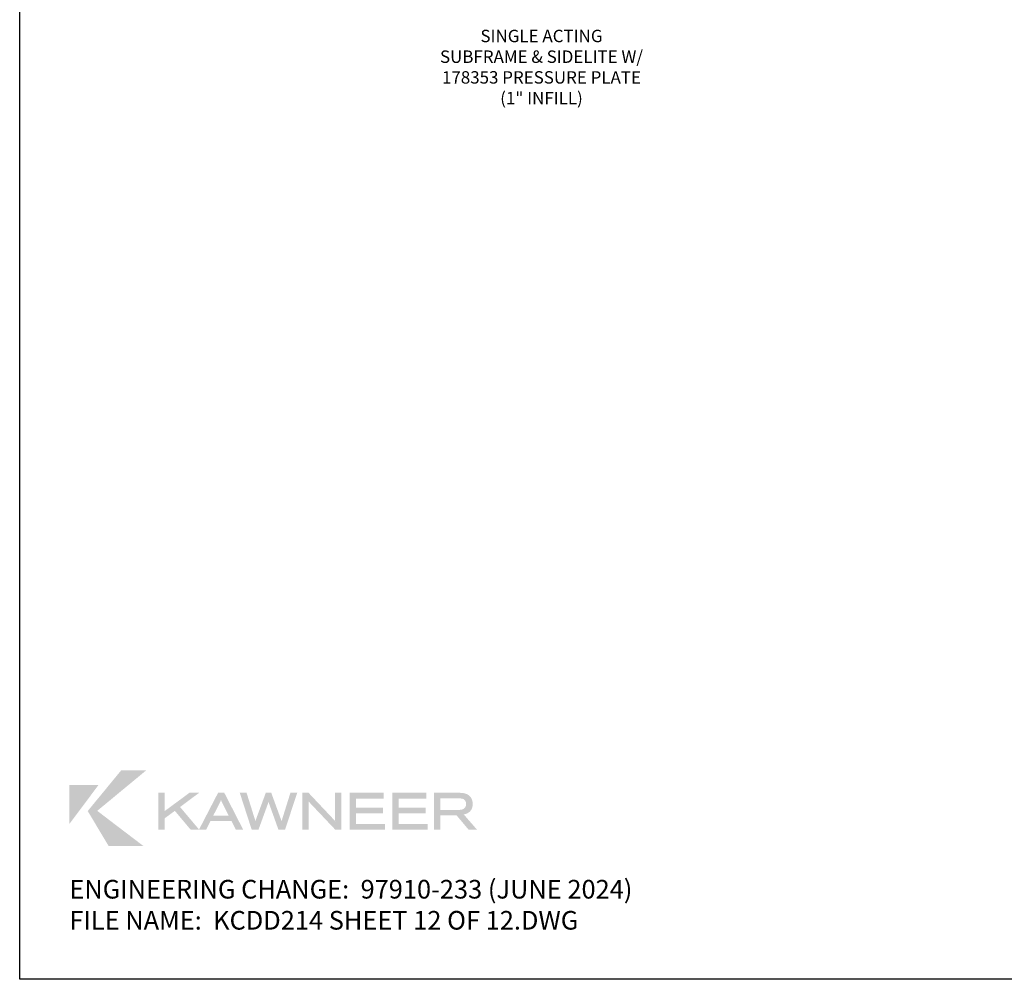
# Model space of a CAD drawing. Units: inches. Extents: x 0 to 223, y 0 to 143.
# Drawn here: x 0 to 20, y 0 to 19 of the extents above; entities that cross this region are included whole.
import ezdxf

# ---------------------------------------------------------------- set-up
doc = ezdxf.new("R2010")
doc.units = ezdxf.units.IN
doc.header["$MEASUREMENT"] = 0
doc.layers.get('0').update_dxf_attribs({"color": 4})
for name, color, linetype in [('FORMAT', 7, 'Continuous'), ('Kawneer Logo-English', 7, 'Continuous'), ('TEXT', 3, 'Continuous')]:
    doc.layers.add(name, color=color, linetype=linetype)
doc.styles.get("Standard").update_dxf_attribs({"font": 'arial.ttf'})

# ---------------------------------------------------------------- blocks, each defined once
blk = doc.blocks.new('Kawneer Logo English')
at = {"layer": 'Kawneer Logo-English'}
for points in [[(0.2706, 0.0336), (0.2688, 0.035), (0.2633, 0.0391), (0.255, 0.0454), (0.2442, 0.0536), (0.2314, 0.0633), (0.2173, 0.0741), (0.202, 0.0857), (0.1863, 0.0976), (0.1706, 0.1096), (0.1553, 0.1211), (0.1411, 0.132), (0.1285, 0.1417), (0.1176, 0.15), (0.1094, 0.1563), (0.1041, 0.1604), (0.1023, 0.1619), (0.1044, 0.1637), (0.1101, 0.1683), (0.1189, 0.1757), (0.1304, 0.1851), (0.1439, 0.1963), (0.159, 0.2087), (0.1751, 0.2221), (0.1917, 0.2359), (0.2083, 0.2496), (0.2244, 0.2628), (0.2395, 0.2753), (0.253, 0.2864), (0.2644, 0.2959), (0.2731, 0.3031), (0.2788, 0.3078), (0.2808, 0.3095), (0.2799, 0.3095), (0.277, 0.3096), (0.2725, 0.3096), (0.2666, 0.3096), (0.2597, 0.3096), (0.252, 0.3096), (0.2438, 0.3096), (0.2352, 0.3096), (0.2267, 0.3096), (0.2184, 0.3095), (0.2106, 0.3095), (0.2037, 0.3095), (0.1979, 0.3095), (0.1933, 0.3095), (0.1904, 0.3095), (0.1894, 0.3095), (0.188, 0.3078), (0.1841, 0.303), (0.1781, 0.2958), (0.1702, 0.2862), (0.161, 0.2751), (0.1507, 0.2625), (0.1396, 0.2491), (0.1283, 0.2352), (0.1169, 0.2214), (0.1059, 0.208), (0.0955, 0.1955), (0.0863, 0.1843), (0.0785, 0.1748), (0.0724, 0.1675), (0.0686, 0.1627), (0.0672, 0.1612), (0.068, 0.1597), (0.0704, 0.1556), (0.0743, 0.1493), (0.0791, 0.1412), (0.0849, 0.1315), (0.0913, 0.1208), (0.0982, 0.1092), (0.1053, 0.0973), (0.1124, 0.0855), (0.1193, 0.0739), (0.1257, 0.0632), (0.1315, 0.0535), (0.1364, 0.0454), (0.1402, 0.0391), (0.1426, 0.035), (0.1435, 0.0336)], [(0.0002, 0.2564), (0, 0.1137), (0.0012, 0.1153), (0.0046, 0.1197), (0.0099, 0.1268), (0.0167, 0.136), (0.0248, 0.1468), (0.0339, 0.1588), (0.0435, 0.1717), (0.0535, 0.185), (0.0634, 0.1984), (0.073, 0.2112), (0.0821, 0.2234), (0.0902, 0.2342), (0.097, 0.2433), (0.1022, 0.2503), (0.1057, 0.2549), (0.1069, 0.2565)], [(0.8092, 0.2278), (0.7789, 0.1309), (0.7782, 0.1288), (0.7776, 0.127), (0.7771, 0.1253), (0.7767, 0.1238), (0.7764, 0.1249), (0.7761, 0.126), (0.7759, 0.1268), (0.7758, 0.1272), (0.7756, 0.128), (0.7751, 0.1292), (0.774, 0.1323), (0.7721, 0.1373), (0.7698, 0.1436), (0.7671, 0.1512), (0.764, 0.1596), (0.7606, 0.1686), (0.7573, 0.1779), (0.7539, 0.1872), (0.7506, 0.1962), (0.7475, 0.2046), (0.7448, 0.2122), (0.7424, 0.2185), (0.7406, 0.2235), (0.7395, 0.2266), (0.7391, 0.2278), (0.7191, 0.2278), (0.6843, 0.1336), (0.6832, 0.1306), (0.6824, 0.1282), (0.6817, 0.1261), (0.6812, 0.1241), (0.6809, 0.1251), (0.6805, 0.1262), (0.6802, 0.1273), (0.6799, 0.1287), (0.6795, 0.1298), (0.6785, 0.1329), (0.677, 0.1378), (0.675, 0.1442), (0.6726, 0.1516), (0.67, 0.16), (0.6672, 0.169), (0.6643, 0.1782), (0.6614, 0.1875), (0.6586, 0.1964), (0.656, 0.2047), (0.6536, 0.2123), (0.6516, 0.2186), (0.6501, 0.2235), (0.6491, 0.2266), (0.6488, 0.2278), (0.6238, 0.2278), (0.6676, 0.0927), (0.6923, 0.0927), (0.726, 0.1855), (0.727, 0.1883), (0.7278, 0.1906), (0.7285, 0.1928), (0.729, 0.1947), (0.7299, 0.1922), (0.7307, 0.1894), (0.7318, 0.1863), (0.7331, 0.1827), (0.7655, 0.0927), (0.7896, 0.0927), (0.8341, 0.2278), (0.8306, 0.2278)], [(0.9726, 0.2278), (0.9726, 0.1355), (0.973, 0.1265), (0.973, 0.1255), (0.9731, 0.1238), (0.9717, 0.1254), (0.9711, 0.1263), (0.9642, 0.1339), (0.8756, 0.2278), (0.853, 0.2278), (0.853, 0.0927), (0.8757, 0.0927), (0.8757, 0.1928), (0.8757, 0.1931), (0.8756, 0.194), (0.8755, 0.1953), (0.8754, 0.1968), (0.8756, 0.1965), (0.8757, 0.1963), (0.8765, 0.1955), (0.8782, 0.1936), (0.8798, 0.1918), (0.8805, 0.1909), (0.8816, 0.1898), (0.8845, 0.1867), (0.8892, 0.1819), (0.8952, 0.1756), (0.9021, 0.1681), (0.91, 0.1598), (0.9184, 0.151), (0.9272, 0.1418), (0.9358, 0.1326), (0.9442, 0.1237), (0.9521, 0.1154), (0.9591, 0.108), (0.965, 0.1017), (0.9696, 0.0969), (0.9726, 0.0938), (0.9736, 0.0927), (0.9952, 0.0927), (0.9952, 0.2278), (0.9927, 0.2278)], [(1.0494, 0.1526), (1.0512, 0.1526), (1.0549, 0.1526), (1.0602, 0.1526), (1.0668, 0.1526), (1.0744, 0.1526), (1.0827, 0.1526), (1.0915, 0.1526), (1.1006, 0.1526), (1.1095, 0.1526), (1.1182, 0.1526), (1.1262, 0.1526), (1.1334, 0.1526), (1.1396, 0.1526), (1.1442, 0.1526), (1.1472, 0.1526), (1.1482, 0.1526), (1.1482, 0.173), (1.1472, 0.173), (1.1442, 0.173), (1.1396, 0.173), (1.1335, 0.173), (1.1262, 0.173), (1.1182, 0.173), (1.1095, 0.173), (1.1006, 0.173), (1.0915, 0.173), (1.0827, 0.173), (1.0744, 0.173), (1.0668, 0.173), (1.0602, 0.173), (1.0549, 0.173), (1.0512, 0.173), (1.0494, 0.173), (1.0494, 0.1754), (1.0494, 0.1794), (1.0494, 0.1844), (1.0494, 0.1899), (1.0494, 0.1953), (1.0494, 0.2003), (1.0494, 0.2043), (1.0494, 0.2067), (1.0512, 0.2067), (1.055, 0.2067), (1.0605, 0.2067), (1.0672, 0.2067), (1.075, 0.2067), (1.0835, 0.2067), (1.0925, 0.2067), (1.1019, 0.2067), (1.1111, 0.2067), (1.12, 0.2067), (1.1283, 0.2067), (1.1356, 0.2067), (1.1419, 0.2067), (1.1466, 0.2067), (1.1497, 0.2067), (1.1508, 0.2067), (1.1508, 0.2278), (1.1483, 0.2278), (1.0259, 0.2278), (1.0259, 0.0927), (1.1556, 0.0927), (1.1556, 0.1137), (1.1545, 0.1137), (1.1512, 0.1137), (1.1462, 0.1137), (1.1397, 0.1137), (1.1319, 0.1137), (1.1232, 0.1137), (1.1139, 0.1137), (1.1043, 0.1137), (1.0945, 0.1137), (1.0851, 0.1137), (1.0761, 0.1137), (1.0679, 0.1137), (1.0609, 0.1137), (1.0552, 0.1137), (1.0513, 0.1137), (1.0494, 0.1137), (1.0494, 0.1164), (1.0494, 0.1209), (1.0494, 0.1267), (1.0494, 0.1331), (1.0494, 0.1395), (1.0494, 0.1453), (1.0494, 0.1499)], [(1.2056, 0.1526), (1.2075, 0.1526), (1.2112, 0.1526), (1.2165, 0.1526), (1.223, 0.1526), (1.2306, 0.1526), (1.239, 0.1526), (1.2478, 0.1526), (1.2568, 0.1526), (1.2658, 0.1526), (1.2744, 0.1526), (1.2826, 0.1526), (1.2897, 0.1526), (1.2958, 0.1526), (1.3005, 0.1526), (1.3035, 0.1526), (1.3045, 0.1526), (1.3045, 0.173), (1.3035, 0.173), (1.3005, 0.173), (1.2958, 0.173), (1.2897, 0.173), (1.2826, 0.173), (1.2744, 0.173), (1.2658, 0.173), (1.2568, 0.173), (1.2478, 0.173), (1.239, 0.173), (1.2306, 0.173), (1.223, 0.173), (1.2165, 0.173), (1.2112, 0.173), (1.2075, 0.173), (1.2056, 0.173), (1.2056, 0.1754), (1.2056, 0.1794), (1.2056, 0.1844), (1.2056, 0.1899), (1.2056, 0.1953), (1.2056, 0.2003), (1.2056, 0.2043), (1.2056, 0.2067), (1.2075, 0.2067), (1.2113, 0.2067), (1.2167, 0.2067), (1.2234, 0.2067), (1.2313, 0.2067), (1.2397, 0.2067), (1.2489, 0.2067), (1.2581, 0.2067), (1.2674, 0.2067), (1.2762, 0.2067), (1.2845, 0.2067), (1.2919, 0.2067), (1.2981, 0.2067), (1.3029, 0.2067), (1.306, 0.2067), (1.3071, 0.2067), (1.3071, 0.2278), (1.3046, 0.2278), (1.1822, 0.2278), (1.1822, 0.0927), (1.3119, 0.0927), (1.3119, 0.1137), (1.3107, 0.1137), (1.3075, 0.1137), (1.3024, 0.1137), (1.2959, 0.1137), (1.2882, 0.1137), (1.2795, 0.1137), (1.2702, 0.1137), (1.2605, 0.1137), (1.2508, 0.1137), (1.2413, 0.1137), (1.2324, 0.1137), (1.2242, 0.1137), (1.2172, 0.1137), (1.2115, 0.1137), (1.2076, 0.1137), (1.2056, 0.1137), (1.2056, 0.1164), (1.2056, 0.1209), (1.2056, 0.1267), (1.2056, 0.1331), (1.2056, 0.1395), (1.2056, 0.1453), (1.2056, 0.1499)]]:
    blk.add_hatch(color=256, dxfattribs=at).paths.add_polyline_path(points)
h = blk.add_hatch(color=256, dxfattribs=at)
h.paths.add_polyline_path([(0.527, 0.1446), (0.529, 0.1487), (0.5323, 0.1552), (0.5365, 0.1634), (0.541, 0.1723), (0.5453, 0.1808), (0.5491, 0.1882), (0.5516, 0.1932), (0.5526, 0.1952), (0.5528, 0.1958), (0.5534, 0.1971), (0.5542, 0.199), (0.555, 0.2013), (0.5555, 0.2001), (0.5561, 0.1989), (0.5567, 0.1975), (0.5575, 0.1959), (0.5583, 0.1943), (0.5606, 0.1896), (0.564, 0.1829), (0.568, 0.1749), (0.5724, 0.1662), (0.5766, 0.1578), (0.5803, 0.1503), (0.5831, 0.1446), (0.5791, 0.1446), (0.5725, 0.1446), (0.5642, 0.1446), (0.555, 0.1446), (0.5459, 0.1446), (0.5376, 0.1446), (0.5311, 0.1446)], flags=16)
h.paths.add_polyline_path([(0.5657, 0.2278), (0.5444, 0.2278), (0.4748, 0.0934), (0.473, 0.0956), (0.47, 0.0991), (0.4661, 0.1037), (0.4616, 0.1091), (0.4563, 0.1153), (0.4507, 0.122), (0.4448, 0.1291), (0.4387, 0.1362), (0.4327, 0.1433), (0.4269, 0.1502), (0.4215, 0.1567), (0.4165, 0.1626), (0.4123, 0.1675), (0.4089, 0.1715), (0.4065, 0.1744), (0.4053, 0.1758), (0.4067, 0.1769), (0.4094, 0.1789), (0.4132, 0.1817), (0.4179, 0.1852), (0.4232, 0.1891), (0.4291, 0.1935), (0.4353, 0.1982), (0.4416, 0.2029), (0.4479, 0.2076), (0.454, 0.2121), (0.4596, 0.2163), (0.4646, 0.22), (0.4689, 0.2232), (0.4721, 0.2256), (0.4743, 0.2272), (0.475, 0.2278), (0.4674, 0.2278), (0.4396, 0.2278), (0.4386, 0.227), (0.4359, 0.2251), (0.4318, 0.2221), (0.4264, 0.2181), (0.4201, 0.2133), (0.4129, 0.208), (0.4051, 0.2023), (0.397, 0.1963), (0.3889, 0.1904), (0.3809, 0.1845), (0.3733, 0.1788), (0.3663, 0.1737), (0.3602, 0.1691), (0.355, 0.1654), (0.3513, 0.1626), (0.3491, 0.161), (0.3491, 0.1631), (0.3491, 0.1663), (0.3491, 0.1703), (0.3491, 0.175), (0.3491, 0.1802), (0.3491, 0.1858), (0.3491, 0.1917), (0.3491, 0.1975), (0.3491, 0.2033), (0.3491, 0.2088), (0.3491, 0.214), (0.3491, 0.2185), (0.3491, 0.2223), (0.3491, 0.2252), (0.3491, 0.2271), (0.3491, 0.2278), (0.3258, 0.2278), (0.3258, 0.0927), (0.3487, 0.0927), (0.3487, 0.0944), (0.3487, 0.0988), (0.3487, 0.1052), (0.3487, 0.1126), (0.3487, 0.12), (0.3487, 0.1267), (0.3487, 0.1318), (0.3487, 0.1343), (0.3507, 0.1357), (0.3549, 0.1388), (0.3605, 0.1429), (0.3669, 0.1476), (0.3733, 0.1523), (0.3792, 0.1566), (0.3837, 0.1599), (0.3862, 0.1618), (0.3873, 0.1604), (0.3895, 0.1578), (0.3925, 0.1542), (0.3965, 0.1495), (0.4009, 0.1443), (0.4058, 0.1384), (0.4109, 0.1322), (0.4162, 0.126), (0.4216, 0.1196), (0.4266, 0.1137), (0.4313, 0.108), (0.4355, 0.1029), (0.4391, 0.0987), (0.4418, 0.0955), (0.4436, 0.0934), (0.4442, 0.0927), (0.4743, 0.0927), (0.4754, 0.0927), (0.5008, 0.0927), (0.5015, 0.094), (0.5032, 0.0973), (0.5055, 0.1021), (0.5083, 0.1077), (0.5111, 0.1135), (0.5137, 0.1186), (0.5157, 0.1226), (0.5167, 0.1248), (0.518, 0.1248), (0.5207, 0.1248), (0.5246, 0.1248), (0.5296, 0.1248), (0.5353, 0.1248), (0.5415, 0.1248), (0.5482, 0.1248), (0.5551, 0.1248), (0.562, 0.1248), (0.5688, 0.1248), (0.575, 0.1248), (0.5807, 0.1248), (0.5856, 0.1248), (0.5896, 0.1248), (0.5923, 0.1248), (0.5936, 0.1248), (0.5946, 0.1226), (0.5966, 0.1186), (0.5992, 0.1135), (0.602, 0.1077), (0.6048, 0.1021), (0.6071, 0.0973), (0.6088, 0.094), (0.6094, 0.0927), (0.6364, 0.0927), (0.5672, 0.2278)])
h = blk.add_hatch(color=256, dxfattribs=at)
h.paths.add_polyline_path([(1.3584, 0.1651), (1.3584, 0.168), (1.3584, 0.1729), (1.3584, 0.1792), (1.3584, 0.1862), (1.3584, 0.1931), (1.3584, 0.1995), (1.3584, 0.2044), (1.3584, 0.2072), (1.3599, 0.2072), (1.3627, 0.2072), (1.3664, 0.2072), (1.3711, 0.2072), (1.3764, 0.2072), (1.3823, 0.2072), (1.3883, 0.2072), (1.3946, 0.2072), (1.4008, 0.2072), (1.4067, 0.2072), (1.4123, 0.2072), (1.4173, 0.2072), (1.4214, 0.2072), (1.4245, 0.2072), (1.4266, 0.2072), (1.4273, 0.2072), (1.431, 0.2071), (1.4343, 0.2069), (1.4359, 0.2067), (1.4374, 0.2064), (1.4389, 0.2061), (1.4404, 0.2056), (1.4417, 0.2051), (1.443, 0.2045), (1.4442, 0.2037), (1.4454, 0.2029), (1.4466, 0.2018), (1.4476, 0.2007), (1.4486, 0.1993), (1.4495, 0.1978), (1.4504, 0.1961), (1.4511, 0.1945), (1.4516, 0.193), (1.452, 0.1914), (1.4522, 0.19), (1.4524, 0.1887), (1.4524, 0.1875), (1.4525, 0.1863), (1.4524, 0.1845), (1.4522, 0.1828), (1.4519, 0.181), (1.4514, 0.1794), (1.4508, 0.1779), (1.4501, 0.1765), (1.4493, 0.1751), (1.4483, 0.1737), (1.447, 0.1723), (1.4457, 0.1711), (1.4443, 0.17), (1.4428, 0.169), (1.4412, 0.1682), (1.4396, 0.1675), (1.4379, 0.1669), (1.4361, 0.1665), (1.4342, 0.166), (1.4324, 0.1657), (1.4304, 0.1655), (1.4285, 0.1654), (1.4244, 0.1652), (1.4202, 0.1651), (1.4177, 0.1651), (1.4111, 0.1651), (1.4018, 0.1651), (1.391, 0.1651), (1.38, 0.1651), (1.37, 0.1651), (1.3623, 0.1651)], flags=16)
h.paths.add_polyline_path([(1.4438, 0.1486), (1.4469, 0.1492), (1.4495, 0.1499), (1.4519, 0.1506), (1.454, 0.1515), (1.4559, 0.1522), (1.4576, 0.153), (1.4591, 0.154), (1.4606, 0.1549), (1.4621, 0.1558), (1.4634, 0.1569), (1.4647, 0.158), (1.4659, 0.1591), (1.467, 0.1602), (1.468, 0.1613), (1.4689, 0.1626), (1.4699, 0.1637), (1.4706, 0.1649), (1.4715, 0.1662), (1.4721, 0.1674), (1.4728, 0.1686), (1.4733, 0.1699), (1.4738, 0.1711), (1.4743, 0.1724), (1.4747, 0.1737), (1.4754, 0.1761), (1.4758, 0.1785), (1.4762, 0.1808), (1.4765, 0.1831), (1.4766, 0.1851), (1.4767, 0.1871), (1.4766, 0.1889), (1.4765, 0.1906), (1.4764, 0.1924), (1.4761, 0.1941), (1.4758, 0.1958), (1.4756, 0.1974), (1.4751, 0.199), (1.4746, 0.2006), (1.4742, 0.2021), (1.4735, 0.2036), (1.473, 0.2051), (1.4722, 0.2065), (1.4715, 0.2079), (1.4706, 0.2092), (1.4698, 0.2105), (1.4689, 0.2118), (1.4679, 0.213), (1.4669, 0.2141), (1.4658, 0.2154), (1.4647, 0.2164), (1.4635, 0.2174), (1.4622, 0.2184), (1.461, 0.2194), (1.4596, 0.2203), (1.4583, 0.2211), (1.4568, 0.222), (1.4554, 0.2227), (1.4538, 0.2234), (1.4523, 0.224), (1.4507, 0.2246), (1.4491, 0.2251), (1.4473, 0.2256), (1.4452, 0.2262), (1.4433, 0.2265), (1.4411, 0.2269), (1.4389, 0.2272), (1.4364, 0.2274), (1.4335, 0.2276), (1.43, 0.2277), (1.4261, 0.2278), (1.426, 0.2278), (1.3349, 0.2278), (1.3349, 0.0927), (1.3586, 0.0927), (1.3586, 0.0947), (1.3586, 0.1001), (1.3586, 0.108), (1.3586, 0.117), (1.3586, 0.1263), (1.3586, 0.1348), (1.3586, 0.1413), (1.3586, 0.1448), (1.3623, 0.1448), (1.3694, 0.1448), (1.3787, 0.1448), (1.389, 0.1448), (1.3993, 0.1448), (1.4082, 0.1448), (1.4147, 0.1448), (1.4177, 0.1448), (1.4201, 0.142), (1.4252, 0.136), (1.4323, 0.1276), (1.4403, 0.1181), (1.4482, 0.1087), (1.455, 0.1006), (1.4599, 0.0948), (1.4618, 0.0927), (1.4925, 0.0927), (1.4907, 0.0948), (1.4856, 0.1005), (1.4785, 0.1088), (1.4701, 0.1183), (1.4615, 0.1282), (1.4536, 0.1373), (1.4474, 0.1445)])

msp = doc.modelspace()

# ---------------------------------------------------------------- linework, layer by layer
at = {"layer": 'FORMAT'}
msp.add_lwpolyline([(223.229724, 0), (0, 0), (0, 143.38381)], dxfattribs=at)

# ---------------------------------------------------------------- block references
at = {"xscale": 5.5, "yscale": 5.5, "zscale": 5.5}
msp.add_blockref('Kawneer Logo English', (1, 2.5), dxfattribs=at)

# ---------------------------------------------------------------- texts
at = {"layer": 'TEXT', "insert": (10.505899, 19.107035), "char_height": 0.25, "width": 8, "attachment_point": 2}
msp.add_mtext('SINGLE ACTING \\PSUBFRAME & SIDELITE W/\\P178353 PRESSURE PLATE\\P(1" INFILL)', dxfattribs=at)
at = {"layer": 'TEXT', "insert": (1, 2), "char_height": 0.375, "attachment_point": 1}
msp.add_mtext_dynamic_manual_height_columns('ENGINEERING CHANGE:  97910-233 (JUNE 2024)\\PFILE NAME:  KCDD214 SHEET 12 OF 12.DWG', width=14.2412346, gutter_width=1.25, heights=[0], dxfattribs=at)

doc.saveas('drawing.dxf')
